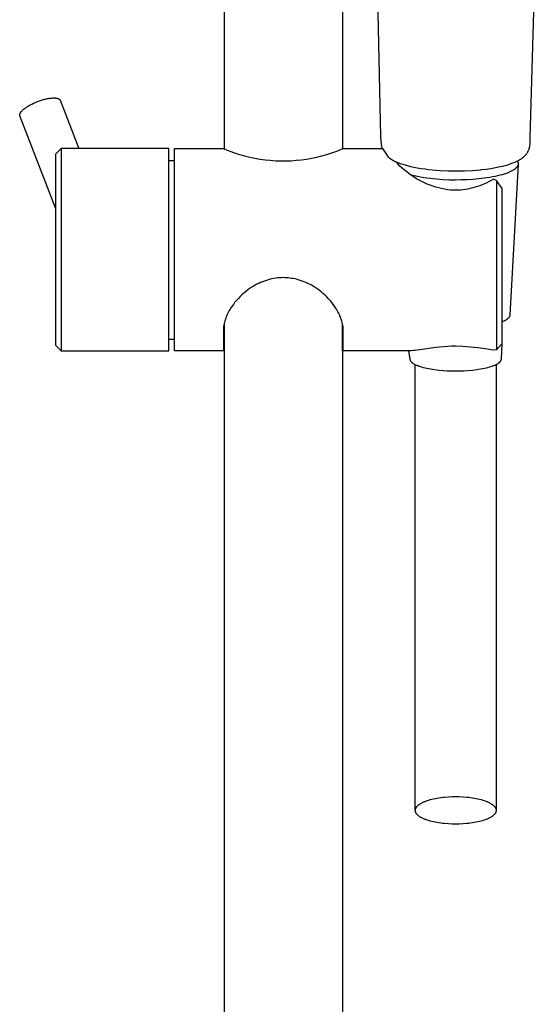
# Model space of a CAD drawing. Units: millimetres. Extents: x -489 to 401, y -1358 to 1368.
# Drawn here: x 199 to 295, y 744 to 927 of the extents above; entities that cross this region are included whole.
import ezdxf

# ---------------------------------------------------------------- set-up
doc = ezdxf.new("R2010")
doc.units = ezdxf.units.MM
doc.header["$MEASUREMENT"] = 0
doc.layers.add('Default', color=7, linetype='Continuous', true_color=0x000000)

msp = doc.modelspace()

# ---------------------------------------------------------------- linework, layer by layer
at = {"layer": 'Default', "color": 7, "true_color": 0xffffff}
for p, q in [((237.12, 1039.82), (237.12, 903.01)), ((259.12, 1022.85), (259.12, 903.01)), ((266.25, 905.3), (265.15, 952.68)), ((293.96, 905.05), (294.71, 930.63)), ((202.49, 911.75), (202.86, 911.89)), ((202.86, 911.89), (203.25, 912.01)), ((203.25, 912.01), (203.63, 912.13)), ((203.63, 912.13), (203.82, 912.18)), ((203.82, 912.18), (204.01, 912.22)), ((204.01, 912.22), (204.19, 912.27)), ((204.19, 912.27), (204.37, 912.3)), ((204.37, 912.3), (204.55, 912.34)), ((204.55, 912.34), (204.72, 912.36)), ((204.72, 912.36), (204.89, 912.39)), ((204.89, 912.39), (205.05, 912.41)), ((205.05, 912.41), (205.21, 912.42)), ((205.21, 912.42), (205.35, 912.43)), ((205.35, 912.43), (205.49, 912.43)), ((205.49, 912.43), (205.62, 912.43)), ((205.62, 912.43), (205.69, 912.43)), ((205.69, 912.43), (205.75, 912.43)), ((205.75, 912.43), (205.81, 912.42)), ((205.81, 912.42), (205.86, 912.42)), ((205.86, 912.42), (205.92, 912.41)), ((205.92, 912.41), (205.97, 912.4)), ((205.97, 912.4), (206.02, 912.4)), ((206.02, 912.4), (206.07, 912.39)), ((206.07, 912.39), (206.12, 912.38)), ((206.12, 912.38), (206.16, 912.37)), ((206.16, 912.37), (206.21, 912.35)), ((206.21, 912.35), (206.25, 912.34)), ((206.25, 912.34), (206.27, 912.34)), ((206.27, 912.34), (206.29, 912.33)), ((206.29, 912.33), (206.31, 912.33)), ((206.31, 912.33), (206.33, 912.32)), ((206.33, 912.32), (206.35, 912.31)), ((206.35, 912.31), (206.37, 912.3)), ((206.37, 912.3), (206.39, 912.29)), ((206.39, 912.29), (206.41, 912.28)), ((206.41, 912.28), (206.43, 912.27)), ((206.43, 912.27), (206.45, 912.26)), ((206.45, 912.26), (206.47, 912.25)), ((206.47, 912.25), (206.48, 912.24)), ((206.48, 912.24), (206.5, 912.22)), ((206.5, 912.22), (206.52, 912.21)), ((206.52, 912.21), (206.53, 912.2)), ((206.53, 912.2), (206.55, 912.18)), ((206.55, 912.18), (206.57, 912.17)), ((206.57, 912.17), (206.58, 912.15)), ((206.58, 912.15), (206.6, 912.13)), ((206.6, 912.13), (206.61, 912.12)), ((206.61, 912.12), (206.62, 912.1)), ((206.62, 912.1), (206.64, 912.08)), ((206.64, 912.08), (206.65, 912.06)), ((206.65, 912.06), (206.66, 912.05)), ((206.66, 912.05), (206.67, 912.03)), ((206.67, 912.03), (206.68, 912.01)), ((206.68, 912.01), (210.15, 903.03)), ((199.48, 909.9), (199.51, 909.93)), ((199.51, 909.93), (199.54, 909.96)), ((199.54, 909.96), (199.57, 910)), ((199.57, 910), (199.64, 910.07)), ((199.64, 910.07), (199.71, 910.14)), ((199.71, 910.14), (199.78, 910.21)), ((199.78, 910.21), (199.86, 910.28)), ((199.86, 910.28), (199.94, 910.35)), ((199.94, 910.35), (200.03, 910.42)), ((200.03, 910.42), (200.12, 910.49)), ((200.12, 910.49), (200.21, 910.55)), ((200.21, 910.55), (200.31, 910.62)), ((200.31, 910.62), (200.51, 910.76)), ((200.51, 910.76), (200.72, 910.89)), ((200.72, 910.89), (200.93, 911.01)), ((200.93, 911.01), (201.15, 911.13)), ((201.15, 911.13), (201.45, 911.29)), ((201.45, 911.29), (201.78, 911.45)), ((201.78, 911.45), (202.12, 911.6)), ((202.12, 911.6), (202.49, 911.75)), ((199.19, 909.34), (199.2, 909.35)), ((199.19, 909.33), (199.19, 909.34)), ((199.19, 909.31), (199.19, 909.33)), ((199.19, 909.3), (199.19, 909.31)), ((199.19, 909.29), (199.19, 909.3)), ((199.19, 909.28), (199.19, 909.29)), ((199.19, 909.26), (199.19, 909.28)), ((199.19, 909.25), (199.19, 909.26)), ((199.19, 909.24), (199.19, 909.25)), ((199.19, 909.23), (199.19, 909.24)), ((199.19, 909.21), (199.19, 909.23)), ((199.2, 909.2), (199.19, 909.21)), ((199.2, 909.4), (199.21, 909.41)), ((199.2, 909.38), (199.2, 909.4)), ((199.2, 909.37), (199.2, 909.38)), ((199.2, 909.35), (199.2, 909.37)), ((199.2, 909.19), (199.2, 909.2)), ((199.2, 909.18), (199.2, 909.19)), ((199.2, 909.17), (199.2, 909.18)), ((199.21, 909.15), (199.2, 909.17)), ((199.21, 909.44), (199.22, 909.45)), ((199.21, 909.42), (199.21, 909.44)), ((199.21, 909.41), (199.21, 909.42)), ((199.21, 909.14), (199.21, 909.15)), ((199.21, 909.13), (199.21, 909.14)), ((199.22, 909.12), (199.21, 909.13)), ((199.22, 909.47), (199.23, 909.48)), ((199.22, 909.45), (199.22, 909.47)), ((205.89, 891.87), (199.22, 909.12)), ((199.23, 909.5), (199.24, 909.51)), ((199.23, 909.48), (199.23, 909.5)), ((199.24, 909.51), (199.25, 909.54)), ((199.25, 909.54), (199.27, 909.57)), ((199.27, 909.57), (199.28, 909.6)), ((199.28, 909.6), (199.3, 909.63)), ((199.3, 909.63), (199.32, 909.67)), ((199.32, 909.67), (199.34, 909.7)), ((199.34, 909.7), (199.36, 909.73)), ((199.36, 909.73), (199.38, 909.76)), ((199.38, 909.76), (199.4, 909.8)), ((199.4, 909.8), (199.43, 909.83)), ((199.43, 909.83), (199.45, 909.86)), ((199.45, 909.86), (199.48, 909.9)), ((266.29, 904.34), (266.25, 905.3)), ((293.93, 904.1), (293.96, 905.05)), ((205.89, 902.03), (206.89, 903.03)), ((226.87, 903.03), (206.89, 903.03)), ((206.89, 903.03), (206.89, 881.36)), ((226.87, 865.49), (226.87, 903.03)), ((227.93, 865.49), (227.93, 903.03)), ((227.93, 903.03), (237.07, 903.03)), ((237.07, 903.03), (237.08, 903.02)), ((237.08, 903.02), (237.12, 903.01)), ((237.12, 903.01), (237.2, 902.97)), ((237.2, 902.97), (237.28, 902.93)), ((237.28, 902.93), (238.17, 902.57)), ((258.06, 902.57), (258.95, 902.93)), ((258.95, 902.93), (259.03, 902.97)), ((259.03, 902.97), (259.11, 903.01)), ((259.11, 903.01), (259.15, 903.02)), ((259.15, 903.02), (259.16, 903.03)), ((259.16, 903.03), (266.51, 903.03)), ((266.4, 903.44), (266.29, 904.34)), ((266.42, 903.34), (266.4, 903.44)), ((266.45, 903.23), (266.42, 903.34)), ((266.48, 903.13), (266.45, 903.23)), ((266.51, 903.03), (266.48, 903.13)), ((266.51, 903.03), (267.49, 901.57)), ((293.57, 902.57), (293.61, 902.66)), ((293.61, 902.66), (293.65, 902.75)), ((293.65, 902.75), (293.69, 902.85)), ((293.69, 902.85), (293.73, 902.94)), ((293.73, 902.94), (293.76, 903.04)), ((293.76, 903.04), (293.79, 903.13)), ((293.79, 903.13), (293.82, 903.27)), ((293.82, 903.27), (293.85, 903.41)), ((293.85, 903.41), (293.88, 903.54)), ((293.88, 903.54), (293.9, 903.68)), ((293.9, 903.68), (293.91, 903.82)), ((293.91, 903.82), (293.92, 903.96)), ((293.92, 903.96), (293.93, 904.1)), ((205.89, 866.49), (205.89, 902.03)), ((226.87, 900.85), (227.93, 900.85)), ((238.17, 902.57), (239.09, 902.25)), ((239.09, 902.25), (240.01, 901.95)), ((240.01, 901.95), (240.94, 901.69)), ((240.94, 901.69), (241.88, 901.46)), ((241.88, 901.46), (242.82, 901.26)), ((242.82, 901.26), (243.78, 901.09)), ((243.78, 901.09), (244.74, 900.96)), ((244.74, 900.96), (245.7, 900.86)), ((245.7, 900.86), (246.66, 900.79)), ((246.66, 900.79), (247.63, 900.76)), ((248.6, 900.76), (249.57, 900.79)), ((249.57, 900.79), (250.53, 900.86)), ((250.53, 900.86), (251.49, 900.96)), ((251.49, 900.96), (252.45, 901.09)), ((252.45, 901.09), (253.41, 901.26)), ((253.41, 901.26), (254.35, 901.46)), ((254.35, 901.46), (255.29, 901.69)), ((255.29, 901.69), (256.22, 901.95)), ((256.22, 901.95), (257.14, 902.25)), ((257.14, 902.25), (258.06, 902.57)), ((267.49, 901.57), (267.55, 901.52)), ((267.55, 901.52), (267.6, 901.47)), ((267.6, 901.47), (267.71, 901.38)), ((267.71, 901.38), (267.78, 901.32)), ((267.78, 901.32), (267.85, 901.27)), ((267.85, 901.27), (267.93, 901.21)), ((267.93, 901.21), (268, 901.16)), ((268, 901.16), (268.09, 901.1)), ((268.09, 901.1), (268.17, 901.05)), ((268.17, 901.05), (268.26, 900.99)), ((268.26, 900.99), (268.34, 900.94)), ((268.34, 900.94), (268.52, 900.84)), ((268.52, 900.84), (268.7, 900.75)), ((291.61, 900.74), (291.76, 900.82)), ((291.76, 900.82), (291.91, 900.9)), ((291.91, 900.9), (292.05, 900.99)), ((292.05, 900.99), (292.19, 901.08)), ((292.19, 901.08), (292.33, 901.17)), ((292.33, 901.17), (292.47, 901.27)), ((292.47, 901.27), (292.6, 901.38)), ((292.6, 901.38), (292.73, 901.49)), ((292.73, 901.49), (292.86, 901.61)), ((292.86, 901.61), (292.94, 901.69)), ((292.94, 901.69), (293.02, 901.78)), ((293.02, 901.78), (293.1, 901.86)), ((293.1, 901.86), (293.17, 901.95)), ((293.17, 901.95), (293.25, 902.05)), ((293.25, 902.05), (293.32, 902.14)), ((293.32, 902.14), (293.37, 902.23)), ((293.37, 902.23), (293.42, 902.31)), ((293.42, 902.31), (293.48, 902.39)), ((293.48, 902.39), (293.52, 902.48)), ((293.52, 902.48), (293.57, 902.57)), ((247.63, 900.76), (248.6, 900.76)), ((268.7, 900.75), (268.91, 900.65)), ((268.91, 900.65), (269.12, 900.55)), ((269.37, 900.2), (268.99, 900.6)), ((269.12, 900.55), (269.33, 900.46)), ((269.33, 900.46), (269.55, 900.38)), ((269.76, 899.8), (269.37, 900.2)), ((269.55, 900.38), (269.79, 900.29)), ((270.17, 899.42), (269.76, 899.8)), ((269.79, 900.29), (270.04, 900.2)), ((270.04, 900.2), (270.53, 900.05)), ((270.59, 899.05), (270.17, 899.42)), ((270.53, 900.05), (271.13, 899.88)), ((271.02, 898.7), (270.59, 899.05)), ((271.13, 899.88), (271.73, 899.73)), ((271.73, 899.73), (272.36, 899.6)), ((272.36, 899.6), (272.98, 899.48)), ((272.98, 899.48), (273.71, 899.36)), ((273.71, 899.36), (274.43, 899.25)), ((274.43, 899.25), (275.04, 899.17)), ((275.04, 899.17), (275.75, 899.1)), ((275.75, 899.1), (277.24, 898.98)), ((277.24, 898.98), (278.74, 898.91)), ((281.73, 898.92), (283.23, 898.99)), ((283.23, 898.99), (284.72, 899.12)), ((284.72, 899.12), (284.91, 899.13)), ((284.91, 899.13), (285.78, 899.23)), ((285.78, 899.23), (286.64, 899.36)), ((286.64, 899.36), (287.5, 899.51)), ((287.5, 899.51), (288.36, 899.68)), ((288.36, 899.68), (288.84, 899.78)), ((288.84, 899.78), (289.31, 899.9)), ((289.31, 899.9), (289.78, 900.04)), ((289.78, 900.04), (290.25, 900.19)), ((291.7, 900.14), (290.17, 872.15)), ((290.25, 900.19), (290.71, 900.36)), ((290.78, 899.03), (290.67, 898.96)), ((290.71, 900.36), (291.16, 900.54)), ((290.89, 899.1), (290.78, 899.03)), ((290.99, 899.17), (290.89, 899.1)), ((291.04, 899.2), (290.99, 899.17)), ((291.09, 899.24), (291.04, 899.2)), ((291.13, 899.27), (291.09, 899.24)), ((291.18, 899.31), (291.13, 899.27)), ((291.16, 900.54), (291.61, 900.74)), ((291.22, 899.34), (291.18, 899.31)), ((291.26, 899.38), (291.22, 899.34)), ((291.3, 899.41), (291.26, 899.38)), ((291.33, 899.45), (291.3, 899.41)), ((291.37, 899.48), (291.33, 899.45)), ((291.4, 899.52), (291.37, 899.48)), ((291.43, 899.55), (291.4, 899.52)), ((291.46, 899.59), (291.43, 899.55)), ((291.49, 899.62), (291.46, 899.59)), ((291.51, 899.66), (291.49, 899.62)), ((291.54, 899.69), (291.51, 899.66)), ((291.56, 899.73), (291.54, 899.69)), ((291.58, 899.76), (291.56, 899.73)), ((291.59, 899.78), (291.58, 899.76)), ((291.59, 900.73), (291.68, 900.42)), ((291.6, 899.8), (291.59, 899.78)), ((291.61, 899.81), (291.6, 899.8)), ((291.62, 899.83), (291.61, 899.81)), ((291.63, 899.86), (291.62, 899.85)), ((291.62, 899.85), (291.62, 899.83)), ((291.64, 899.88), (291.63, 899.86)), ((291.65, 899.9), (291.64, 899.88)), ((291.66, 899.93), (291.65, 899.92)), ((291.65, 899.92), (291.65, 899.9)), ((291.67, 899.95), (291.66, 899.93)), ((291.68, 899.98), (291.67, 899.97)), ((291.67, 899.97), (291.67, 899.95)), ((291.68, 900.42), (291.68, 900.39)), ((291.68, 900.39), (291.69, 900.36)), ((291.69, 900.04), (291.68, 900.02)), ((291.68, 900.02), (291.68, 900)), ((291.68, 900), (291.68, 899.98)), ((291.69, 900.36), (291.69, 900.34)), ((291.69, 900.34), (291.7, 900.31)), ((291.69, 900.07), (291.69, 900.05)), ((291.69, 900.05), (291.69, 900.04)), ((291.7, 900.31), (291.7, 900.28)), ((291.7, 900.28), (291.7, 900.26)), ((291.7, 900.26), (291.71, 900.23)), ((291.71, 900.17), (291.7, 900.15)), ((291.7, 900.15), (291.7, 900.14)), ((291.7, 900.14), (291.7, 900.12)), ((291.7, 900.12), (291.7, 900.1)), ((291.7, 900.1), (291.7, 900.09)), ((291.7, 900.09), (291.69, 900.07)), ((291.71, 900.23), (291.71, 900.2)), ((291.71, 900.2), (291.71, 900.19)), ((291.71, 900.19), (291.71, 900.17)), ((271.46, 898.36), (271.02, 898.7)), ((271.91, 898.04), (271.46, 898.36)), ((273.03, 897.84), (271.87, 898.09)), ((272.38, 897.73), (271.91, 898.04)), ((272.85, 897.44), (272.38, 897.73)), ((273.34, 897.17), (272.85, 897.44)), ((274.2, 897.63), (273.03, 897.84)), ((273.83, 896.91), (273.34, 897.17)), ((275.38, 897.46), (274.2, 897.63)), ((276.55, 897.34), (275.38, 897.46)), ((277.74, 897.25), (276.55, 897.34)), ((278.92, 897.2), (277.74, 897.25)), ((278.74, 898.91), (280.24, 898.89)), ((280.11, 897.2), (278.92, 897.2)), ((281.15, 897.21), (280.11, 897.2)), ((280.24, 898.89), (281.73, 898.92)), ((282.22, 897.25), (281.15, 897.21)), ((283.3, 897.32), (282.22, 897.25)), ((284.38, 897.41), (283.3, 897.32)), ((285.43, 897.53), (284.38, 897.41)), ((286.45, 897.69), (285.43, 897.53)), ((286.94, 897.78), (286.45, 897.69)), ((287.12, 897.37), (286.72, 897.13)), ((287.42, 897.87), (286.94, 897.78)), ((287.72, 897.12), (287.12, 897.37)), ((287.87, 897.97), (287.42, 897.87)), ((288.31, 898.08), (287.87, 897.97)), ((288.72, 898.19), (288.31, 898.08)), ((289.11, 898.31), (288.72, 898.19)), ((289.48, 898.43), (289.11, 898.31)), ((289.65, 898.5), (289.48, 898.43)), ((289.82, 898.56), (289.65, 898.5)), ((289.97, 898.62), (289.82, 898.56)), ((290.13, 898.69), (289.97, 898.62)), ((290.27, 898.76), (290.13, 898.69)), ((290.41, 898.82), (290.27, 898.76)), ((290.54, 898.89), (290.41, 898.82)), ((290.67, 898.96), (290.54, 898.89)), ((274.33, 896.67), (273.83, 896.91)), ((274.85, 896.45), (274.33, 896.67)), ((275.36, 896.24), (274.85, 896.45)), ((275.89, 896.06), (275.36, 896.24)), ((276.42, 895.89), (275.89, 896.06)), ((276.95, 895.74), (276.42, 895.89)), ((277.49, 895.6), (276.95, 895.74)), ((278.04, 895.49), (277.49, 895.6)), ((278.59, 895.4), (278.04, 895.49)), ((279.14, 895.32), (278.59, 895.4)), ((279.45, 895.3), (279.14, 895.32)), ((280.98, 895.32), (280.68, 895.3)), ((281.45, 895.37), (280.98, 895.32)), ((281.91, 895.44), (281.45, 895.37)), ((282.37, 895.52), (281.91, 895.44)), ((282.82, 895.62), (282.37, 895.52)), ((283.28, 895.73), (282.82, 895.62)), ((283.72, 895.85), (283.28, 895.73)), ((284.17, 895.99), (283.72, 895.85)), ((284.61, 896.15), (284.17, 895.99)), ((285.04, 896.32), (284.61, 896.15)), ((285.47, 896.5), (285.04, 896.32)), ((285.9, 896.7), (285.47, 896.5)), ((286.31, 896.91), (285.9, 896.7)), ((286.72, 897.13), (286.31, 896.91)), ((288.72, 895.6), (287.72, 897.12)), ((287.72, 897.12), (287.72, 865.7)), ((288.72, 866.87), (288.72, 895.6)), ((279.75, 895.29), (279.45, 895.3)), ((280.06, 895.29), (279.75, 895.29)), ((280.37, 895.29), (280.06, 895.29)), ((280.68, 895.3), (280.37, 895.29)), ((206.89, 881.36), (206.89, 870.08)), ((246.36, 878.92), (246.02, 878.86)), ((246.71, 878.98), (246.36, 878.92)), ((247.06, 879.02), (246.71, 878.98)), ((247.41, 879.05), (247.06, 879.02)), ((247.76, 879.07), (247.41, 879.05)), ((248.12, 879.08), (247.76, 879.07)), ((248.43, 879.07), (248.12, 879.08)), ((248.74, 879.06), (248.43, 879.07)), ((249.05, 879.03), (248.74, 879.06)), ((249.36, 879), (249.05, 879.03)), ((249.67, 878.95), (249.36, 879)), ((249.98, 878.9), (249.67, 878.95)), ((250.29, 878.84), (249.98, 878.9)), ((242.18, 877.24), (241.81, 876.99)), ((242.56, 877.48), (242.18, 877.24)), ((242.89, 877.67), (242.56, 877.48)), ((243.22, 877.85), (242.89, 877.67)), ((243.56, 878.02), (243.22, 877.85)), ((243.91, 878.17), (243.56, 878.02)), ((244.26, 878.32), (243.91, 878.17)), ((244.61, 878.45), (244.26, 878.32)), ((244.97, 878.58), (244.61, 878.45)), ((245.34, 878.69), (244.97, 878.58)), ((245.68, 878.78), (245.34, 878.69)), ((246.02, 878.86), (245.68, 878.78)), ((250.59, 878.77), (250.29, 878.84)), ((250.89, 878.69), (250.59, 878.77)), ((251.26, 878.58), (250.89, 878.69)), ((251.62, 878.45), (251.26, 878.58)), ((251.97, 878.32), (251.62, 878.45)), ((252.32, 878.17), (251.97, 878.32)), ((252.67, 878.02), (252.32, 878.17)), ((253.01, 877.85), (252.67, 878.02)), ((253.34, 877.67), (253.01, 877.85)), ((253.67, 877.48), (253.34, 877.67)), ((254.05, 877.24), (253.67, 877.48)), ((254.42, 876.99), (254.05, 877.24)), ((239.78, 875.24), (239.54, 874.98)), ((240.09, 875.56), (239.78, 875.24)), ((240.42, 875.87), (240.09, 875.56)), ((240.75, 876.16), (240.42, 875.87)), ((241.09, 876.45), (240.75, 876.16)), ((241.45, 876.73), (241.09, 876.45)), ((241.81, 876.99), (241.45, 876.73)), ((254.78, 876.73), (254.42, 876.99)), ((255.14, 876.45), (254.78, 876.73)), ((255.48, 876.16), (255.14, 876.45)), ((255.81, 875.87), (255.48, 876.16)), ((256.14, 875.56), (255.81, 875.87)), ((256.45, 875.24), (256.14, 875.56)), ((256.69, 874.98), (256.45, 875.24)), ((238.4, 873.48), (238.25, 873.24)), ((238.62, 873.81), (238.4, 873.48)), ((238.85, 874.13), (238.62, 873.81)), ((239.09, 874.44), (238.85, 874.13)), ((239.31, 874.71), (239.09, 874.44)), ((239.54, 874.98), (239.31, 874.71)), ((256.92, 874.71), (256.69, 874.98)), ((257.14, 874.44), (256.92, 874.71)), ((257.38, 874.13), (257.14, 874.44)), ((257.61, 873.81), (257.38, 874.13)), ((257.83, 873.48), (257.61, 873.81)), ((257.98, 873.24), (257.83, 873.48)), ((237.44, 871.59), (237.37, 871.38)), ((237.52, 871.8), (237.44, 871.59)), ((237.58, 871.95), (237.52, 871.8)), ((237.64, 872.1), (237.58, 871.95)), ((237.71, 872.24), (237.64, 872.1)), ((237.83, 872.49), (237.71, 872.24)), ((237.96, 872.75), (237.83, 872.49)), ((238.1, 873), (237.96, 872.75)), ((238.25, 873.24), (238.1, 873)), ((258.13, 873), (257.98, 873.24)), ((258.27, 872.75), (258.13, 873)), ((258.4, 872.49), (258.27, 872.75)), ((258.52, 872.24), (258.4, 872.49)), ((258.62, 872.02), (258.52, 872.24)), ((258.71, 871.8), (258.62, 872.02)), ((258.76, 871.66), (258.71, 871.8)), ((258.81, 871.52), (258.76, 871.66)), ((289.87, 871.56), (289.85, 871.54)), ((289.89, 871.58), (289.87, 871.56)), ((289.91, 871.6), (289.89, 871.58)), ((289.93, 871.62), (289.91, 871.6)), ((289.95, 871.64), (289.93, 871.62)), ((289.96, 871.66), (289.95, 871.64)), ((289.98, 871.68), (289.96, 871.66)), ((290, 871.7), (289.98, 871.68)), ((290.01, 871.73), (290, 871.7)), ((290.02, 871.75), (290.01, 871.73)), ((290.04, 871.77), (290.02, 871.75)), ((290.05, 871.79), (290.04, 871.77)), ((290.06, 871.81), (290.05, 871.79)), ((290.08, 871.83), (290.06, 871.81)), ((290.09, 871.85), (290.08, 871.83)), ((290.1, 871.87), (290.09, 871.85)), ((290.11, 871.89), (290.1, 871.87)), ((290.12, 871.93), (290.11, 871.91)), ((290.11, 871.91), (290.11, 871.89)), ((290.13, 871.95), (290.12, 871.93)), ((290.14, 871.97), (290.13, 871.95)), ((290.15, 872.01), (290.14, 871.99)), ((290.14, 871.99), (290.14, 871.97)), ((290.16, 872.05), (290.15, 872.03)), ((290.15, 872.03), (290.15, 872.01)), ((290.17, 872.09), (290.16, 872.07)), ((290.16, 872.07), (290.16, 872.05)), ((290.17, 872.15), (290.17, 872.13)), ((290.17, 872.13), (290.17, 872.11)), ((290.17, 872.11), (290.17, 872.09)), ((206.89, 870.08), (206.89, 866.6)), ((237.08, 870), (237.07, 869.88)), ((237.07, 869.88), (237.07, 869.76)), ((237.07, 869.76), (237.07, 869.65)), ((237.09, 870.12), (237.08, 870)), ((237.08, 870), (237.08, 870)), ((237.1, 870.24), (237.09, 870.12)), ((237.09, 865.5), (237.09, 870.12)), ((237.12, 870.36), (237.1, 870.24)), ((237.11, 870.26), (237.11, 865.51)), ((237.14, 870.5), (237.12, 870.36)), ((237.12, 870.35), (237.12, 289.76)), ((237.17, 870.64), (237.14, 870.5)), ((237.2, 870.78), (237.17, 870.64)), ((237.25, 870.98), (237.2, 870.78)), ((237.31, 871.18), (237.25, 870.98)), ((237.37, 871.38), (237.31, 871.18)), ((258.86, 871.38), (258.81, 871.52)), ((258.92, 871.18), (258.86, 871.38)), ((258.98, 870.98), (258.92, 871.18)), ((259.03, 870.78), (258.98, 870.98)), ((259.06, 870.64), (259.03, 870.78)), ((259.09, 870.5), (259.06, 870.64)), ((259.11, 870.36), (259.09, 870.5)), ((259.13, 870.18), (259.11, 870.36)), ((259.12, 870.29), (259.12, 289.76)), ((259.12, 865.51), (259.12, 870.26)), ((259.15, 870), (259.13, 870.18)), ((259.14, 870.12), (259.14, 865.5)), ((259.16, 869.88), (259.15, 870)), ((259.15, 870), (259.15, 870)), ((259.16, 869.76), (259.16, 869.88)), ((259.17, 869.65), (259.16, 869.76)), ((288.89, 870.92), (288.72, 870.84)), ((289.06, 871), (288.89, 870.92)), ((289.14, 871.04), (289.06, 871)), ((289.21, 871.08), (289.14, 871.04)), ((289.29, 871.12), (289.21, 871.08)), ((289.36, 871.16), (289.29, 871.12)), ((289.42, 871.2), (289.36, 871.16)), ((289.49, 871.25), (289.42, 871.2)), ((289.55, 871.29), (289.49, 871.25)), ((289.6, 871.33), (289.55, 871.29)), ((289.66, 871.37), (289.6, 871.33)), ((289.71, 871.41), (289.66, 871.37)), ((289.76, 871.45), (289.71, 871.41)), ((289.81, 871.5), (289.76, 871.45)), ((289.85, 871.54), (289.81, 871.5)), ((237.07, 869.65), (237.07, 865.49)), ((259.17, 865.49), (259.17, 869.65)), ((206.89, 865.49), (205.89, 866.49)), ((206.89, 866.6), (206.89, 865.75)), ((227.93, 867.63), (226.87, 867.63)), ((276.42, 866.13), (272.61, 865.58)), ((277.14, 866.21), (276.42, 866.13)), ((277.9, 866.27), (277.14, 866.21)), ((278.66, 866.32), (277.9, 866.27)), ((279.36, 866.35), (278.66, 866.32)), ((280.06, 866.36), (279.36, 866.35)), ((281.46, 866.3), (280.06, 866.36)), ((282.86, 866.21), (281.46, 866.3)), ((284.25, 866.06), (282.86, 866.21)), ((288.72, 866.87), (287.72, 865.7)), ((288.6, 863.98), (288.72, 866.87)), ((206.89, 865.75), (206.89, 865.55)), ((206.89, 865.55), (206.89, 865.5)), ((206.89, 865.5), (206.89, 865.49)), ((206.89, 865.49), (226.87, 865.49)), ((206.89, 865.49), (206.89, 865.49)), ((206.89, 865.49), (206.89, 865.49)), ((206.89, 865.49), (206.89, 865.49)), ((206.89, 865.49), (206.89, 865.49)), ((237.07, 865.49), (227.93, 865.49)), ((237.07, 865.49), (237.09, 865.5)), ((237.09, 865.5), (237.12, 865.51)), ((259.12, 865.51), (259.14, 865.5)), ((259.14, 865.5), (259.17, 865.49)), ((271.38, 865.49), (259.16, 865.49)), ((271.52, 865.49), (271.38, 865.49)), ((271.38, 865.49), (271.61, 863.98)), ((271.66, 865.5), (271.52, 865.49)), ((271.94, 865.52), (271.66, 865.5)), ((272.27, 865.55), (271.94, 865.52)), ((272.61, 865.58), (272.27, 865.55)), ((285.64, 865.88), (284.25, 866.06)), ((287.02, 865.65), (285.64, 865.88)), ((287.72, 865.7), (287.02, 865.65)), ((271.61, 863.98), (271.61, 863.97)), ((271.61, 863.97), (271.61, 863.96)), ((271.61, 863.96), (271.61, 863.94)), ((271.61, 863.94), (271.61, 863.93)), ((271.61, 863.93), (271.62, 863.92)), ((271.62, 863.92), (271.62, 863.91)), ((271.62, 863.91), (271.62, 863.9)), ((271.62, 863.9), (271.62, 863.88)), ((271.62, 863.88), (271.62, 863.87)), ((271.62, 863.87), (271.63, 863.86)), ((271.63, 863.86), (271.63, 863.85)), ((271.63, 863.85), (271.63, 863.83)), ((271.63, 863.83), (271.64, 863.82)), ((271.64, 863.82), (271.64, 863.81)), ((271.64, 863.81), (271.64, 863.8)), ((271.64, 863.8), (271.65, 863.78)), ((271.65, 863.78), (271.65, 863.77)), ((271.65, 863.77), (271.66, 863.76)), ((271.66, 863.76), (271.66, 863.75)), ((271.66, 863.75), (271.67, 863.73)), ((271.67, 863.73), (271.67, 863.72)), ((271.67, 863.72), (271.68, 863.71)), ((271.68, 863.71), (271.68, 863.7)), ((271.68, 863.7), (271.69, 863.68)), ((271.69, 863.68), (271.7, 863.67)), ((271.7, 863.67), (271.71, 863.66)), ((271.71, 863.66), (271.72, 863.63)), ((271.72, 863.63), (271.74, 863.61)), ((271.74, 863.61), (271.75, 863.58)), ((271.75, 863.58), (271.77, 863.56)), ((271.77, 863.56), (271.79, 863.53)), ((271.79, 863.53), (271.81, 863.5)), ((271.81, 863.5), (271.84, 863.48)), ((271.84, 863.48), (271.86, 863.45)), ((271.86, 863.45), (271.89, 863.43)), ((271.89, 863.43), (271.91, 863.4)), ((271.91, 863.4), (271.94, 863.38)), ((271.94, 863.38), (271.97, 863.35)), ((271.97, 863.35), (272, 863.33)), ((272, 863.33), (272.03, 863.3)), ((272.03, 863.3), (272.06, 863.27)), ((272.06, 863.27), (272.1, 863.25)), ((272.1, 863.25), (272.13, 863.22)), ((272.13, 863.22), (272.21, 863.17)), ((272.21, 863.17), (272.29, 863.12)), ((272.29, 863.12), (272.37, 863.07)), ((272.37, 863.07), (272.47, 863.02)), ((272.47, 863.02), (272.56, 862.97)), ((272.56, 862.97), (272.66, 862.92)), ((272.62, 780.22), (272.62, 862.94)), ((272.66, 862.92), (272.77, 862.87)), ((272.77, 862.87), (272.88, 862.83)), ((272.88, 862.83), (273, 862.78)), ((273, 862.78), (273.12, 862.73)), ((273.12, 862.73), (273.25, 862.69)), ((273.25, 862.69), (273.51, 862.6)), ((273.51, 862.6), (273.8, 862.51)), ((273.8, 862.51), (274.1, 862.43)), ((274.1, 862.43), (274.42, 862.35)), ((285.79, 862.35), (286.11, 862.43)), ((286.11, 862.43), (286.42, 862.51)), ((286.42, 862.51), (286.7, 862.6)), ((286.7, 862.6), (286.97, 862.69)), ((286.97, 862.69), (287.09, 862.73)), ((287.09, 862.73), (287.22, 862.78)), ((287.22, 862.78), (287.33, 862.83)), ((287.33, 862.83), (287.44, 862.87)), ((287.44, 862.87), (287.55, 862.92)), ((287.55, 862.92), (287.65, 862.97)), ((287.62, 862.96), (287.62, 780.22)), ((287.65, 862.97), (287.75, 863.02)), ((287.75, 863.02), (287.84, 863.07)), ((287.84, 863.07), (287.92, 863.12)), ((287.92, 863.12), (288, 863.17)), ((288, 863.17), (288.08, 863.22)), ((288.08, 863.22), (288.11, 863.25)), ((288.11, 863.25), (288.15, 863.27)), ((288.15, 863.27), (288.18, 863.3)), ((288.18, 863.3), (288.21, 863.33)), ((288.21, 863.33), (288.24, 863.35)), ((288.24, 863.35), (288.27, 863.38)), ((288.27, 863.38), (288.3, 863.4)), ((288.3, 863.4), (288.33, 863.43)), ((288.33, 863.43), (288.35, 863.45)), ((288.35, 863.45), (288.38, 863.48)), ((288.38, 863.48), (288.4, 863.5)), ((288.4, 863.5), (288.42, 863.53)), ((288.42, 863.53), (288.44, 863.56)), ((288.44, 863.56), (288.46, 863.58)), ((288.46, 863.58), (288.48, 863.61)), ((288.48, 863.61), (288.49, 863.63)), ((288.49, 863.63), (288.51, 863.66)), ((288.51, 863.67), (288.52, 863.68)), ((288.51, 863.66), (288.51, 863.67)), ((288.52, 863.68), (288.53, 863.7)), ((288.53, 863.71), (288.54, 863.72)), ((288.53, 863.7), (288.53, 863.71)), ((288.54, 863.72), (288.55, 863.73)), ((288.55, 863.75), (288.56, 863.76)), ((288.55, 863.73), (288.55, 863.75)), ((288.56, 863.77), (288.57, 863.78)), ((288.56, 863.76), (288.56, 863.77)), ((288.57, 863.81), (288.58, 863.82)), ((288.57, 863.8), (288.57, 863.81)), ((288.57, 863.78), (288.57, 863.8)), ((288.58, 863.85), (288.59, 863.86)), ((288.58, 863.83), (288.58, 863.85)), ((288.58, 863.82), (288.58, 863.83)), ((288.59, 863.9), (288.6, 863.91)), ((288.59, 863.88), (288.59, 863.9)), ((288.59, 863.87), (288.59, 863.88)), ((288.59, 863.86), (288.59, 863.87)), ((288.6, 863.97), (288.6, 863.98)), ((288.6, 863.96), (288.6, 863.97)), ((288.6, 863.94), (288.6, 863.96)), ((288.6, 863.93), (288.6, 863.94)), ((288.6, 863.92), (288.6, 863.93)), ((288.6, 863.91), (288.6, 863.92)), ((274.42, 862.35), (274.75, 862.27)), ((274.75, 862.27), (275.1, 862.2)), ((275.1, 862.2), (275.46, 862.14)), ((275.46, 862.14), (276.21, 862.03)), ((276.21, 862.03), (276.98, 861.94)), ((276.98, 861.94), (277.77, 861.87)), ((277.77, 861.87), (278.56, 861.82)), ((278.56, 861.82), (279.34, 861.79)), ((279.34, 861.79), (280.11, 861.78)), ((280.11, 861.78), (280.87, 861.79)), ((280.87, 861.79), (281.65, 861.82)), ((281.65, 861.82), (282.44, 861.87)), ((282.44, 861.87), (283.23, 861.94)), ((283.23, 861.94), (284.01, 862.03)), ((284.01, 862.03), (284.75, 862.14)), ((284.75, 862.14), (285.11, 862.2)), ((285.11, 862.2), (285.46, 862.27)), ((285.46, 862.27), (285.79, 862.35)), ((274.55, 781.94), (274.82, 782.04)), ((274.82, 782.04), (275.1, 782.13)), ((275.1, 782.13), (275.39, 782.22)), ((275.39, 782.22), (275.7, 782.3)), ((275.7, 782.3), (276.02, 782.37)), ((276.02, 782.37), (276.34, 782.44)), ((276.34, 782.44), (276.68, 782.5)), ((276.68, 782.5), (277.01, 782.56)), ((277.01, 782.56), (277.36, 782.61)), ((277.36, 782.61), (277.71, 782.65)), ((277.71, 782.65), (278.06, 782.69)), ((278.06, 782.69), (278.76, 782.75)), ((278.76, 782.75), (279.45, 782.78)), ((279.45, 782.78), (280.12, 782.79)), ((280.12, 782.79), (280.79, 782.78)), ((280.79, 782.78), (281.48, 782.75)), ((281.48, 782.75), (282.18, 782.69)), ((282.18, 782.69), (282.53, 782.65)), ((282.53, 782.65), (282.88, 782.61)), ((282.88, 782.61), (283.23, 782.56)), ((283.23, 782.56), (283.56, 782.5)), ((283.56, 782.5), (283.9, 782.44)), ((283.9, 782.44), (284.22, 782.37)), ((284.22, 782.37), (284.54, 782.3)), ((284.54, 782.3), (284.85, 782.22)), ((284.85, 782.22), (285.14, 782.13)), ((285.14, 782.13), (285.42, 782.04)), ((285.42, 782.04), (285.69, 781.94)), ((272.62, 780.31), (272.63, 780.34)), ((272.62, 780.28), (272.62, 780.31)), ((272.62, 780.25), (272.62, 780.28)), ((272.62, 780.22), (272.62, 780.25)), ((272.62, 780.2), (272.62, 780.22)), ((272.63, 780.37), (272.64, 780.4)), ((272.63, 780.34), (272.63, 780.37)), ((272.64, 780.43), (272.65, 780.45)), ((272.64, 780.4), (272.64, 780.43)), ((272.65, 780.45), (272.66, 780.48)), ((272.66, 780.48), (272.67, 780.51)), ((272.67, 780.51), (272.68, 780.54)), ((272.68, 780.54), (272.69, 780.57)), ((272.69, 780.57), (272.7, 780.6)), ((272.7, 780.6), (272.72, 780.63)), ((272.72, 780.63), (272.73, 780.66)), ((272.73, 780.66), (272.75, 780.69)), ((272.75, 780.69), (272.76, 780.72)), ((272.76, 780.72), (272.78, 780.75)), ((272.78, 780.75), (272.8, 780.78)), ((272.8, 780.78), (272.82, 780.81)), ((272.82, 780.81), (272.84, 780.84)), ((272.84, 780.84), (272.86, 780.87)), ((272.86, 780.87), (272.89, 780.9)), ((272.89, 780.9), (272.91, 780.93)), ((272.91, 780.93), (272.94, 780.96)), ((272.94, 780.96), (272.96, 780.99)), ((272.96, 780.99), (272.99, 781.02)), ((272.99, 781.02), (273.02, 781.05)), ((273.02, 781.05), (273.05, 781.08)), ((273.05, 781.08), (273.08, 781.11)), ((273.08, 781.11), (273.11, 781.14)), ((273.11, 781.14), (273.15, 781.17)), ((273.15, 781.17), (273.22, 781.23)), ((273.22, 781.23), (273.29, 781.29)), ((273.29, 781.29), (273.37, 781.34)), ((273.37, 781.34), (273.46, 781.4)), ((273.46, 781.4), (273.55, 781.46)), ((273.55, 781.46), (273.64, 781.52)), ((273.64, 781.52), (273.74, 781.57)), ((273.74, 781.57), (273.84, 781.63)), ((273.84, 781.63), (273.95, 781.68)), ((273.95, 781.68), (274.06, 781.74)), ((274.06, 781.74), (274.18, 781.79)), ((274.18, 781.79), (274.3, 781.84)), ((274.3, 781.84), (274.42, 781.89)), ((274.42, 781.89), (274.55, 781.94)), ((285.69, 781.94), (285.82, 781.89)), ((285.82, 781.89), (285.94, 781.84)), ((285.94, 781.84), (286.06, 781.79)), ((286.06, 781.79), (286.18, 781.74)), ((286.18, 781.74), (286.29, 781.68)), ((286.29, 781.68), (286.4, 781.63)), ((286.4, 781.63), (286.5, 781.57)), ((286.5, 781.57), (286.6, 781.52)), ((286.6, 781.52), (286.69, 781.46)), ((286.69, 781.46), (286.78, 781.4)), ((286.78, 781.4), (286.87, 781.34)), ((286.87, 781.34), (286.95, 781.29)), ((286.95, 781.29), (287.02, 781.23)), ((287.02, 781.23), (287.09, 781.17)), ((287.09, 781.17), (287.13, 781.14)), ((287.13, 781.14), (287.16, 781.11)), ((287.16, 781.11), (287.19, 781.08)), ((287.19, 781.08), (287.22, 781.05)), ((287.22, 781.05), (287.25, 781.02)), ((287.25, 781.02), (287.28, 780.99)), ((287.28, 780.99), (287.3, 780.96)), ((287.3, 780.96), (287.33, 780.93)), ((287.33, 780.93), (287.35, 780.9)), ((287.35, 780.9), (287.38, 780.87)), ((287.38, 780.87), (287.4, 780.84)), ((287.4, 780.84), (287.42, 780.81)), ((287.42, 780.81), (287.44, 780.78)), ((287.44, 780.78), (287.46, 780.75)), ((287.46, 780.75), (287.48, 780.72)), ((287.48, 780.72), (287.49, 780.69)), ((287.49, 780.69), (287.51, 780.66)), ((287.51, 780.66), (287.52, 780.63)), ((287.52, 780.63), (287.54, 780.6)), ((287.54, 780.6), (287.55, 780.57)), ((287.55, 780.57), (287.56, 780.54)), ((287.56, 780.54), (287.57, 780.51)), ((287.57, 780.51), (287.58, 780.48)), ((287.58, 780.48), (287.59, 780.45)), ((287.59, 780.45), (287.6, 780.43)), ((287.6, 780.43), (287.6, 780.4)), ((287.6, 780.4), (287.61, 780.37)), ((287.61, 780.37), (287.61, 780.34)), ((287.61, 780.34), (287.62, 780.31)), ((287.62, 780.31), (287.62, 780.28)), ((287.62, 780.28), (287.62, 780.25)), ((287.62, 780.25), (287.62, 780.22)), ((287.62, 780.22), (287.62, 780.2)), ((272.62, 780.17), (272.62, 780.2)), ((272.62, 780.14), (272.62, 780.17)), ((272.63, 780.11), (272.62, 780.14)), ((272.63, 780.08), (272.63, 780.11)), ((272.64, 780.05), (272.63, 780.08)), ((272.64, 780.02), (272.64, 780.05)), ((272.65, 779.99), (272.64, 780.02)), ((272.66, 779.96), (272.65, 779.99)), ((272.67, 779.93), (272.66, 779.96)), ((272.68, 779.91), (272.67, 779.93)), ((272.69, 779.88), (272.68, 779.91)), ((272.7, 779.85), (272.69, 779.88)), ((272.72, 779.82), (272.7, 779.85)), ((272.73, 779.79), (272.72, 779.82)), ((272.75, 779.76), (272.73, 779.79)), ((272.76, 779.73), (272.75, 779.76)), ((272.78, 779.7), (272.76, 779.73)), ((272.8, 779.67), (272.78, 779.7)), ((272.82, 779.64), (272.8, 779.67)), ((272.84, 779.61), (272.82, 779.64)), ((272.86, 779.58), (272.84, 779.61)), ((272.89, 779.55), (272.86, 779.58)), ((272.91, 779.52), (272.89, 779.55)), ((272.94, 779.49), (272.91, 779.52)), ((272.96, 779.46), (272.94, 779.49)), ((272.99, 779.43), (272.96, 779.46)), ((273.02, 779.4), (272.99, 779.43)), ((273.05, 779.37), (273.02, 779.4)), ((273.08, 779.34), (273.05, 779.37)), ((273.11, 779.31), (273.08, 779.34)), ((273.15, 779.28), (273.11, 779.31)), ((273.22, 779.22), (273.15, 779.28)), ((273.29, 779.16), (273.22, 779.22)), ((273.37, 779.1), (273.29, 779.16)), ((273.46, 779.05), (273.37, 779.1)), ((273.55, 778.99), (273.46, 779.05)), ((273.64, 778.93), (273.55, 778.99)), ((273.74, 778.88), (273.64, 778.93)), ((273.84, 778.82), (273.74, 778.88)), ((273.95, 778.77), (273.84, 778.82)), ((274.06, 778.71), (273.95, 778.77)), ((274.18, 778.66), (274.06, 778.71)), ((274.3, 778.61), (274.18, 778.66)), ((274.42, 778.56), (274.3, 778.61)), ((274.55, 778.51), (274.42, 778.56)), ((274.82, 778.41), (274.55, 778.51)), ((275.1, 778.32), (274.82, 778.41)), ((285.42, 778.41), (285.14, 778.32)), ((285.69, 778.51), (285.42, 778.41)), ((285.82, 778.56), (285.69, 778.51)), ((285.94, 778.61), (285.82, 778.56)), ((286.06, 778.66), (285.94, 778.61)), ((286.18, 778.71), (286.06, 778.66)), ((286.29, 778.77), (286.18, 778.71)), ((286.4, 778.82), (286.29, 778.77)), ((286.5, 778.88), (286.4, 778.82)), ((286.6, 778.93), (286.5, 778.88)), ((286.69, 778.99), (286.6, 778.93)), ((286.78, 779.05), (286.69, 778.99)), ((286.87, 779.1), (286.78, 779.05)), ((286.95, 779.16), (286.87, 779.1)), ((287.02, 779.22), (286.95, 779.16)), ((287.09, 779.28), (287.02, 779.22)), ((287.13, 779.31), (287.09, 779.28)), ((287.16, 779.34), (287.13, 779.31)), ((287.19, 779.37), (287.16, 779.34)), ((287.22, 779.4), (287.19, 779.37)), ((287.25, 779.43), (287.22, 779.4)), ((287.28, 779.46), (287.25, 779.43)), ((287.3, 779.49), (287.28, 779.46)), ((287.33, 779.52), (287.3, 779.49)), ((287.35, 779.55), (287.33, 779.52)), ((287.38, 779.58), (287.35, 779.55)), ((287.4, 779.61), (287.38, 779.58)), ((287.42, 779.64), (287.4, 779.61)), ((287.44, 779.67), (287.42, 779.64)), ((287.46, 779.7), (287.44, 779.67)), ((287.48, 779.73), (287.46, 779.7)), ((287.49, 779.76), (287.48, 779.73)), ((287.51, 779.79), (287.49, 779.76)), ((287.52, 779.82), (287.51, 779.79)), ((287.54, 779.85), (287.52, 779.82)), ((287.55, 779.88), (287.54, 779.85)), ((287.56, 779.91), (287.55, 779.88)), ((287.57, 779.93), (287.56, 779.91)), ((287.58, 779.96), (287.57, 779.93)), ((287.59, 779.99), (287.58, 779.96)), ((287.6, 780.02), (287.59, 779.99)), ((287.61, 780.08), (287.6, 780.05)), ((287.6, 780.05), (287.6, 780.02)), ((287.62, 780.14), (287.61, 780.11)), ((287.61, 780.11), (287.61, 780.08)), ((287.62, 780.2), (287.62, 780.17)), ((287.62, 780.17), (287.62, 780.14)), ((275.39, 778.23), (275.1, 778.32)), ((275.7, 778.15), (275.39, 778.23)), ((276.02, 778.08), (275.7, 778.15)), ((276.34, 778.01), (276.02, 778.08)), ((276.68, 777.95), (276.34, 778.01)), ((277.01, 777.89), (276.68, 777.95)), ((277.36, 777.84), (277.01, 777.89)), ((277.71, 777.8), (277.36, 777.84)), ((278.06, 777.76), (277.71, 777.8)), ((278.76, 777.7), (278.06, 777.76)), ((279.45, 777.67), (278.76, 777.7)), ((280.12, 777.66), (279.45, 777.67)), ((280.79, 777.67), (280.12, 777.66)), ((281.48, 777.7), (280.79, 777.67)), ((282.18, 777.76), (281.48, 777.7)), ((282.53, 777.8), (282.18, 777.76)), ((282.88, 777.84), (282.53, 777.8)), ((283.23, 777.89), (282.88, 777.84)), ((283.56, 777.95), (283.23, 777.89)), ((283.9, 778.01), (283.56, 777.95)), ((284.22, 778.08), (283.9, 778.01)), ((284.54, 778.15), (284.22, 778.08)), ((284.85, 778.23), (284.54, 778.15)), ((285.14, 778.32), (284.85, 778.23))]:
    msp.add_line(p, q, dxfattribs=at)

doc.saveas('drawing.dxf')
